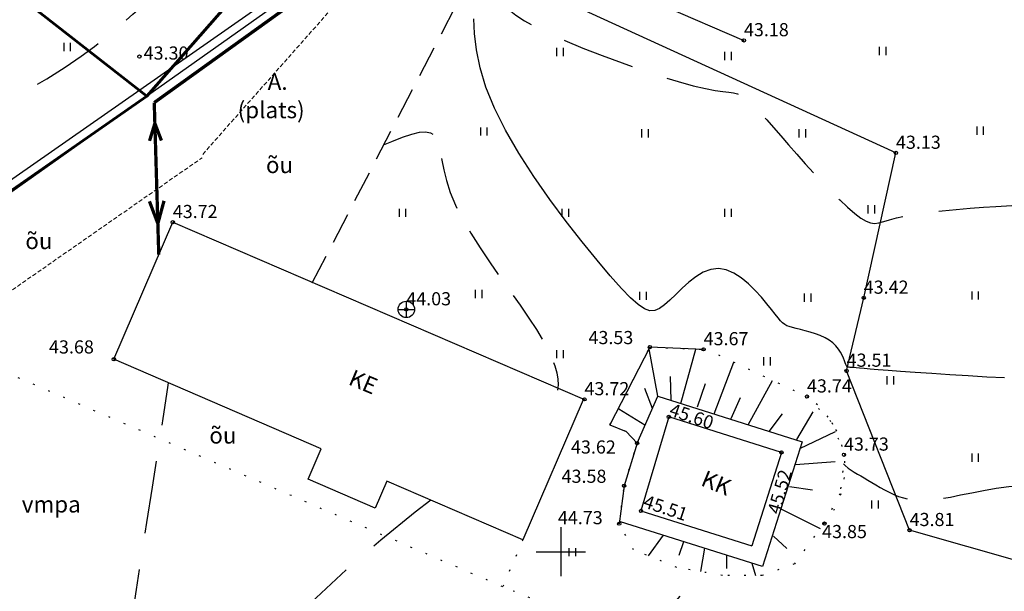
# Model space of a CAD drawing. Extents: x 545635 to 4437725, y 6583328 to 19897369.
# Drawn here: x 545867 to 545927, y 6583548 to 6583582 of the extents above; entities that cross this region are included whole.
import ezdxf
from ezdxf.enums import TextEntityAlignment as Align

# ---------------------------------------------------------------- set-up
doc = ezdxf.new("R2010")
doc.units = 0
for name, pattern in [('ACAD_ISO07W100', [3, 0, -3]), ('DASHED', [0.75, 0.5, -0.25]), ('DASHED2', [9.525, 6.35, -3.175])]:
    doc.linetypes.add(name, pattern=pattern)
for name, color, linetype in [('EHITIS', 7, 'CONTINUOUS'), ('HALJASTUS', 3, 'CONTINUOUS'), ('Kolviku_piir', 7, 'ACAD_ISO07W100'), ('KORGPIK1', 7, 'CONTINUOUS'), ('Korgusjoon', 251, 'CONTINUOUS'), ('PIIRE', 7, 'CONTINUOUS'), ('projek.m_pinge', 1, 'PRMADALPINGE'), ('PUU', 7, 'CONTINUOUS'), ('RELJEEF', 8, 'CONTINUOUS'), ('RISTID', 7, 'CONTINUOUS'), ('Teed_asfalt', 251, 'DASHED2')]:
    doc.layers.add(name, color=color, linetype=linetype)
doc.layers.add('KRUNDIPIIR', color=1, linetype='CONTINUOUS', lineweight=60)
doc.layers.add('piirang', color=5, linetype='DASHED', lineweight=20)
doc.styles.add('ROMANC', font='ROMANC.shx', dxfattribs={"height": 0.9})
doc.styles.add('ROMANS', font='ROMANS.shx')
doc.linetypes.add('HEKK', pattern='A,0,[133,geodeet.shx,S=0.5,R=0,X=0,Y=0],-2.5,[133,geodeet.shx,S=0.25,R=0,X=0.25,Y=0],-2.5', length=5)
doc.linetypes.add('METALLAED', pattern='A,3.5,[141,geodeet.shx,S=0.6,R=0,X=0,Y=0],5,[141,geodeet.shx,S=0.6,R=180,X=0,Y=0],1.5', length=10)
doc.linetypes.add('PORKETARA', pattern='A,1,[134,geodeet.shx,S=0.1,R=0,X=0,Y=0],4', length=5)
doc.linetypes.add('PRMADALPINGE', pattern='A,10,-0.3,["W1",ROMANC,S=1,R=0,X=0,Y=-0.5],-3', length=13.3)
doc.linetypes.add('PUITAED', pattern='A,3.5,[140,geodeet.shx,S=0.8,R=0,X=0,Y=0],1.5', length=5)

msp = doc.modelspace()

# ---------------------------------------------------------------- linework, layer by layer
at = {"layer": 'EHITIS', "ltscale": 0.5}
for p, q in [((545872.806, 6583561.711), (545876.394, 6583570.054)), ((545876.394, 6583570.054), (545901.435, 6583559.271)), ((545906.565, 6583558.201), (545904.874, 6583552.478)), ((545913.418, 6583556.037), (545906.565, 6583558.201)), ((545913.418, 6583556.037), (545911.621, 6583550.347)), ((545904.874, 6583552.478), (545911.621, 6583550.347))]:
    msp.add_line(p, q, dxfattribs=at)
msp.add_lwpolyline([(545901.356, 6583559.236), (545897.691, 6583550.722), (545889.415, 6583554.283), (545888.714, 6583552.656), (545884.627, 6583554.416), (545885.417, 6583556.251), (545872.806, 6583561.711)], dxfattribs=at)
at = {"layer": 'HALJASTUS', "color": 3}
for p, q in [((545869.778, 6583580.467), (545869.778, 6583580.967)), ((545870.178, 6583580.467), (545870.178, 6583580.967)), ((545899.755, 6583580.167), (545899.755, 6583580.667)), ((545900.155, 6583580.167), (545900.155, 6583580.667)), ((545909.97, 6583579.925), (545909.97, 6583580.425)), ((545910.37, 6583579.925), (545910.37, 6583580.425)), ((545919.389, 6583580.228), (545919.389, 6583580.728)), ((545919.789, 6583580.228), (545919.789, 6583580.728)), ((545895.127, 6583575.325), (545895.127, 6583575.825)), ((545895.527, 6583575.325), (545895.527, 6583575.825)), ((545904.921, 6583575.218), (545904.921, 6583575.718)), ((545905.321, 6583575.218), (545905.321, 6583575.718)), ((545914.499, 6583575.218), (545914.499, 6583575.718)), ((545914.899, 6583575.218), (545914.899, 6583575.718)), ((545925.314, 6583575.368), (545925.314, 6583575.868)), ((545925.714, 6583575.368), (545925.714, 6583575.868)), ((545890.177, 6583570.376), (545890.177, 6583570.876)), ((545890.577, 6583570.376), (545890.577, 6583570.876)), ((545900.078, 6583570.376), (545900.078, 6583570.876)), ((545900.478, 6583570.376), (545900.478, 6583570.876)), ((545909.979, 6583570.376), (545909.979, 6583570.876)), ((545910.379, 6583570.376), (545910.379, 6583570.876)), ((545918.697, 6583570.591), (545918.697, 6583571.091)), ((545919.097, 6583570.591), (545919.097, 6583571.091)), ((545894.804, 6583565.427), (545894.804, 6583565.927)), ((545895.204, 6583565.427), (545895.204, 6583565.927)), ((545904.813, 6583565.319), (545904.813, 6583565.819)), ((545905.213, 6583565.319), (545905.213, 6583565.819)), ((545914.822, 6583565.212), (545914.822, 6583565.712)), ((545915.222, 6583565.212), (545915.222, 6583565.712)), ((545925.01, 6583565.344), (545925.01, 6583565.844)), ((545925.41, 6583565.344), (545925.41, 6583565.844)), ((545890.597, 6583565.243), (545890.597, 6583564.243)), ((545890.597, 6583565.243), (545890.597, 6583564.243)), ((545890.097, 6583564.743), (545891.097, 6583564.743)), ((545890.097, 6583564.743), (545891.097, 6583564.743)), ((545899.755, 6583561.769), (545899.755, 6583562.269)), ((545900.155, 6583561.769), (545900.155, 6583562.269)), ((545912.347, 6583561.338), (545912.347, 6583561.838)), ((545912.747, 6583561.338), (545912.747, 6583561.838)), ((545919.845, 6583560.181), (545919.845, 6583560.681)), ((545920.245, 6583560.181), (545920.245, 6583560.681)), ((545925.01, 6583555.472), (545925.01, 6583555.972)), ((545925.41, 6583555.472), (545925.41, 6583555.972)), ((545918.912, 6583552.623), (545918.912, 6583553.123)), ((545919.312, 6583552.623), (545919.312, 6583553.123)), ((545900.508, 6583549.718), (545900.508, 6583550.218)), ((545900.908, 6583549.718), (545900.908, 6583550.218))]:
    msp.add_line(p, q, dxfattribs=at)
msp.add_circle((545890.597, 6583564.743), 0.5, dxfattribs=at)
msp.add_circle((545890.597, 6583564.743), 0.5, dxfattribs=at)
at = {"layer": 'Kolviku_piir', "ltscale": 0.3}
for points in [[(545897.691, 6583550.722), (545896.46, 6583547.861), (545856.808, 6583564.978)], [(545909.58, 6583561.976), (545914.972, 6583559.439)], [(545912.042, 6583513.115), (545919.428, 6583538.561), (545896.46, 6583547.861)]]:
    msp.add_lwpolyline(points, dxfattribs=at)
msp.add_lwpolyline([(545905.415, 6583562.453), (545908.685, 6583562.314), (545909.58, 6583561.976), (545914.972, 6583559.439), (545916.481, 6583557.862), (545917.264, 6583555.906), (545916.979, 6583553.524), (545916.019, 6583551.746), (545914.205, 6583549.257), (545912.248, 6583548.546), (545909.83, 6583548.546), (545907.055, 6583549.044), (545904.423, 6583550.11), (545903.552, 6583551.704), (545903.85, 6583554.011), (545904.635, 6583556.609), (545903.967, 6583557.313), (545902.988, 6583557.724)], close=True, dxfattribs=at)
msp.add_arc((545912.06, 6583555.103), 5.223, 319.50555, 56.11676, dxfattribs=at)
at = {"layer": 'KORGPIK1', "color": 251, "ltscale": 0.5}
for centre in [(545911.137, 6583581.121), (545874.368, 6583580.136), (545920.384, 6583574.271), (545876.394, 6583570.054), (545918.422, 6583565.45), (545890.597, 6583564.743), (545905.415, 6583562.453), (545908.685, 6583562.314), (545872.806, 6583561.711), (545917.383, 6583561.006), (545901.435, 6583559.271), (545914.972, 6583559.439), (545906.565, 6583558.201), (545904.635, 6583556.609), (545913.418, 6583556.037), (545917.222, 6583555.899), (545903.85, 6583554.011), (545904.874, 6583552.478), (545903.552, 6583551.704), (545916.032, 6583551.712), (545921.214, 6583551.308)]:
    msp.add_circle(centre, 0.1, dxfattribs=at)
at = {"layer": 'Korgusjoon', "linetype": 'DASHED2', "ltscale": 0.7, "flags": 128}
for points in [[(545895.89, 6583585.469), (545895.871, 6583585.366), (545895.843, 6583585.179), (545895.827, 6583584.994), (545895.824, 6583584.808), (545895.839, 6583584.619), (545895.874, 6583584.423), (545895.934, 6583584.219), (545896.02, 6583584.003), (545896.139, 6583583.772), (545896.305, 6583583.525), (545896.536, 6583583.258), (545896.849, 6583582.969), (545897.261, 6583582.655), (545897.789, 6583582.315), (545898.452, 6583581.945), (545899.265, 6583581.543), (545900.236, 6583581.109), (545901.332, 6583580.655), (545902.508, 6583580.197), (545903.72, 6583579.749), (545904.925, 6583579.327), (545906.078, 6583578.945), (545907.134, 6583578.619), (545908.051, 6583578.363), (545908.797, 6583578.187), (545909.386, 6583578.075), (545909.847, 6583578.008), (545910.209, 6583577.964), (545910.497, 6583577.923), (545910.742, 6583577.864), (545910.97, 6583577.767), (545911.21, 6583577.611), (545911.484, 6583577.38), (545911.795, 6583577.076), (545912.142, 6583576.709), (545912.523, 6583576.286), (545912.936, 6583575.815), (545913.379, 6583575.304), (545913.85, 6583574.76), (545914.348, 6583574.192), (545914.869, 6583573.609), (545915.404, 6583573.024), (545915.94, 6583572.452), (545916.467, 6583571.908), (545916.972, 6583571.406), (545917.445, 6583570.962), (545917.875, 6583570.589), (545918.248, 6583570.303), (545918.561, 6583570.114), (545918.832, 6583570.012), (545919.085, 6583569.982), (545919.346, 6583570.012), (545919.638, 6583570.087), (545919.988, 6583570.192), (545920.418, 6583570.314), (545920.955, 6583570.438), (545921.613, 6583570.553), (545922.369, 6583570.657), (545923.19, 6583570.749), (545924.041, 6583570.83), (545924.891, 6583570.9), (545925.706, 6583570.959), (545926.453, 6583571.008), (545927.099, 6583571.046), (545927.618, 6583571.074), (545928.019, 6583571.094), (545928.318, 6583571.107), (545928.531, 6583571.115), (545928.674, 6583571.119), (545928.763, 6583571.121), (545928.815, 6583571.123), (545928.846, 6583571.126), (545928.869, 6583571.133), (545928.889, 6583571.142), (545928.909, 6583571.154), (545928.93, 6583571.169), (545928.956, 6583571.186), (545928.988, 6583571.205), (545929.028, 6583571.227), (545929.079, 6583571.25), (545929.145, 6583571.277), (545929.237, 6583571.317), (545929.367, 6583571.381), (545929.548, 6583571.48), (545929.792, 6583571.625), (545930.112, 6583571.827), (545930.52, 6583572.098), (545931.029, 6583572.447), (545931.647, 6583572.883), (545932.36, 6583573.39), (545933.152, 6583573.952), (545934.003, 6583574.549), (545934.896, 6583575.164), (545935.814, 6583575.779), (545936.739, 6583576.376), (545937.652, 6583576.935), (545938.541, 6583577.443), (545939.403, 6583577.895), (545940.244, 6583578.29), (545941.068, 6583578.626), (545941.877, 6583578.904), (545942.676, 6583579.12), (545943.467, 6583579.276), (545944.256, 6583579.368), (545945.047, 6583579.398), (545945.851, 6583579.372), (545946.68, 6583579.298), (545947.546, 6583579.184), (545948.461, 6583579.037), (545949.439, 6583578.866), (545950.489, 6583578.677), (545951.626, 6583578.48), (545952.853, 6583578.281), (545954.142, 6583578.084), (545955.458, 6583577.895), (545956.765, 6583577.716), (545958.027, 6583577.553), (545959.209, 6583577.408), (545960.274, 6583577.287), (545961.187, 6583577.192), (545961.927, 6583577.131), (545962.536, 6583577.116), (545963.068, 6583577.161), (545963.579, 6583577.283), (545964.124, 6583577.495), (545964.76, 6583577.813), (545965.541, 6583578.251), (545966.524, 6583578.825), (545967.744, 6583579.541), (545969.158, 6583580.373), (545970.703, 6583581.287), (545972.315, 6583582.247), (545973.931, 6583583.22), (545975.489, 6583584.17), (545976.924, 6583585.064), (545978.175, 6583585.866), (545979.193, 6583586.553), (545980.001, 6583587.142), (545980.637, 6583587.657), (545981.138, 6583588.128), (545981.543, 6583588.579), (545981.89, 6583589.039), (545982.216, 6583589.533), (545982.56, 6583590.089), (545982.952, 6583590.726), (545983.384, 6583591.433), (545983.845, 6583592.196), (545984.318, 6583592.996), (545984.791, 6583593.816), (545985.249, 6583594.64), (545985.677, 6583595.452), (545986.063, 6583596.233), (545986.393, 6583596.971), (545986.666, 6583597.667), (545986.881, 6583598.327), (545987.037, 6583598.954), (545987.135, 6583599.553), (545987.174, 6583600.131), (545987.154, 6583600.69), (545987.074, 6583601.237), (545986.935, 6583601.777), (545986.731, 6583602.325), (545986.461, 6583602.895), (545986.12, 6583603.502), (545985.705, 6583604.16), (545985.212, 6583604.886), (545984.637, 6583605.694), (545983.977, 6583606.599), (545983.24, 6583607.607), (545982.477, 6583608.682), (545981.752, 6583609.782), (545981.129, 6583610.862), (545980.672, 6583611.878), (545980.443, 6583612.788), (545980.507, 6583613.546), (545980.926, 6583614.108), (545981.745, 6583614.443), (545982.93, 6583614.564), (545984.426, 6583614.496), (545986.18, 6583614.263), (545988.138, 6583613.891), (545990.247, 6583613.404), (545992.452, 6583612.828), (545994.699, 6583612.186)], [(545740.743, 6583528.689), (545743.758, 6583525.359), (545746.632, 6583523.066), (545749.374, 6583521.675), (545751.994, 6583521.05), (545754.501, 6583521.058), (545756.906, 6583521.564), (545759.219, 6583522.432), (545761.448, 6583523.528), (545763.6, 6583524.734), (545765.664, 6583526.002), (545767.625, 6583527.299), (545769.468, 6583528.594), (545771.177, 6583529.856), (545772.738, 6583531.052), (545774.135, 6583532.152), (545775.354, 6583533.122), (545776.394, 6583533.94), (545777.321, 6583534.613), (545778.213, 6583535.156), (545779.149, 6583535.584), (545780.209, 6583535.912), (545781.473, 6583536.156), (545783.019, 6583536.33), (545784.927, 6583536.451), (545787.245, 6583536.53), (545789.899, 6583536.572), (545792.782, 6583536.581), (545795.789, 6583536.559), (545798.814, 6583536.507), (545801.751, 6583536.43), (545804.493, 6583536.329), (545806.935, 6583536.208), (545808.997, 6583536.07), (545810.706, 6583535.93), (545812.113, 6583535.802), (545813.27, 6583535.703), (545814.23, 6583535.648), (545815.045, 6583535.653), (545815.766, 6583535.734), (545816.447, 6583535.906), (545817.133, 6583536.18), (545817.845, 6583536.554), (545818.6, 6583537.02), (545819.413, 6583537.57), (545820.3, 6583538.198), (545821.276, 6583538.896), (545822.357, 6583539.657), (545823.558, 6583540.474), (545824.887, 6583541.335), (545826.322, 6583542.219), (545827.831, 6583543.101), (545829.384, 6583543.955), (545830.949, 6583544.757), (545832.498, 6583545.48), (545833.998, 6583546.1), (545835.418, 6583546.592), (545836.735, 6583546.938), (545837.944, 6583547.152), (545839.05, 6583547.257), (545840.054, 6583547.274), (545840.96, 6583547.225), (545841.77, 6583547.134), (545842.488, 6583547.021), (545843.117, 6583546.909), (545843.659, 6583546.817), (545844.125, 6583546.754), (545844.523, 6583546.725), (545844.864, 6583546.736), (545845.157, 6583546.794), (545845.411, 6583546.902), (545845.638, 6583547.069), (545845.845, 6583547.298), (545846.042, 6583547.593), (545846.231, 6583547.947), (545846.411, 6583548.351), (545846.584, 6583548.793), (545846.75, 6583549.266), (545846.909, 6583549.758), (545847.061, 6583550.26), (545847.207, 6583550.762), (545847.346, 6583551.256), (545847.468, 6583551.742), (545847.559, 6583552.221), (545847.609, 6583552.694), (545847.605, 6583553.162), (545847.535, 6583553.628), (545847.387, 6583554.091), (545847.149, 6583554.554), (545846.816, 6583555.018), (545846.413, 6583555.483), (545845.975, 6583555.95), (545845.533, 6583556.42), (545845.12, 6583556.892), (545844.77, 6583557.368), (545844.515, 6583557.848), (545844.388, 6583558.332), (545844.413, 6583558.823), (545844.576, 6583559.326), (545844.854, 6583559.849), (545845.225, 6583560.398), (545845.665, 6583560.981), (545846.152, 6583561.605), (545846.662, 6583562.278), (545847.172, 6583563.005), (545847.667, 6583563.791), (545848.153, 6583564.622), (545848.645, 6583565.481), (545849.158, 6583566.351), (545849.706, 6583567.214), (545850.302, 6583568.053), (545850.962, 6583568.852), (545851.699, 6583569.592), (545852.525, 6583570.262), (545853.439, 6583570.875), (545854.435, 6583571.447), (545855.511, 6583571.995), (545856.66, 6583572.538), (545857.879, 6583573.091), (545859.163, 6583573.674), (545860.509, 6583574.303), (545861.907, 6583574.99), (545863.332, 6583575.723), (545864.755, 6583576.486), (545866.148, 6583577.262), (545867.48, 6583578.034), (545868.723, 6583578.785), (545869.848, 6583579.499), (545870.825, 6583580.157), (545871.638, 6583580.75), (545872.316, 6583581.287), (545872.902, 6583581.784), (545873.439, 6583582.257), (545873.969, 6583582.722), (545874.534, 6583583.194), (545875.176, 6583583.69), (545875.939, 6583584.225), (545876.85, 6583584.809), (545877.884, 6583585.433), (545879.001, 6583586.079), (545880.162, 6583586.732), (545881.328, 6583587.375), (545882.458, 6583587.992), (545883.513, 6583588.567), (545884.454, 6583589.084), (545885.25, 6583589.531), (545885.908, 6583589.909), (545886.443, 6583590.227), (545886.871, 6583590.489), (545887.207, 6583590.703), (545887.468, 6583590.875), (545887.668, 6583591.011), (545887.823, 6583591.119), (545887.947, 6583591.204), (545888.045, 6583591.269), (545888.122, 6583591.319), (545888.18, 6583591.356), (545888.223, 6583591.383), (545888.256, 6583591.405), (545888.281, 6583591.423), (545888.302, 6583591.441), (545888.323, 6583591.463), (545888.338, 6583591.499), (545888.345, 6583591.558), (545888.339, 6583591.648), (545888.315, 6583591.781), (545888.269, 6583591.965), (545888.197, 6583592.21), (545888.093, 6583592.526), (545887.959, 6583592.919), (545887.806, 6583593.384), (545887.654, 6583593.913), (545887.52, 6583594.495), (545887.421, 6583595.124), (545887.376, 6583595.789), (545887.402, 6583596.483), (545887.518, 6583597.197), (545887.736, 6583597.924), (545888.061, 6583598.668), (545888.49, 6583599.432), (545889.024, 6583600.223), (545889.659, 6583601.045), (545890.397, 6583601.903), (545891.235, 6583602.802), (545892.174, 6583603.748), (545893.206, 6583604.74), (545894.306, 6583605.758), (545895.443, 6583606.777), (545896.586, 6583607.77), (545897.704, 6583608.713), (545898.767, 6583609.581), (545899.744, 6583610.348), (545900.603, 6583610.988), (545901.322, 6583611.484), (545901.909, 6583611.848), (545902.38, 6583612.101), (545902.751, 6583612.262), (545903.039, 6583612.353), (545903.259, 6583612.393), (545903.428, 6583612.403), (545903.563, 6583612.402), (545903.675, 6583612.407), (545903.772, 6583612.419), (545903.855, 6583612.433), (545903.926, 6583612.446), (545903.988, 6583612.453), (545904.044, 6583612.452), (545904.096, 6583612.438), (545904.146, 6583612.408), (545904.198, 6583612.359), (545904.257, 6583612.292), (545904.326, 6583612.21), (545904.349, 6583612.185)], [(545917.196, 6583555.343), (545917.291, 6583555.249), (545917.476, 6583555.091), (545917.661, 6583554.956), (545917.847, 6583554.837), (545918.038, 6583554.725), (545918.238, 6583554.613), (545918.449, 6583554.493), (545918.673, 6583554.359), (545918.91, 6583554.214), (545919.159, 6583554.062), (545919.419, 6583553.908), (545919.687, 6583553.757), (545919.964, 6583553.613), (545920.248, 6583553.481), (545920.537, 6583553.366), (545920.832, 6583553.272), (545921.139, 6583553.2), (545921.467, 6583553.153), (545921.824, 6583553.131), (545922.218, 6583553.136), (545922.656, 6583553.169), (545923.148, 6583553.232), (545923.701, 6583553.326), (545924.319, 6583553.45), (545924.995, 6583553.59), (545925.716, 6583553.732), (545926.469, 6583553.861), (545927.243, 6583553.96), (545928.025, 6583554.015), (545928.803, 6583554.01), (545929.564, 6583553.93), (545930.299, 6583553.765), (545931.004, 6583553.528), (545931.676, 6583553.238), (545932.315, 6583552.914), (545932.918, 6583552.575), (545933.485, 6583552.239), (545934.012, 6583551.926), (545934.5, 6583551.654), (545934.945, 6583551.437), (545935.353, 6583551.268), (545935.725, 6583551.136), (545936.066, 6583551.027), (545936.38, 6583550.931), (545936.669, 6583550.834), (545936.938, 6583550.725), (545937.19, 6583550.592), (545937.429, 6583550.427), (545937.652, 6583550.24), (545937.861, 6583550.044), (545938.052, 6583549.855), (545938.225, 6583549.685), (545938.379, 6583549.549), (545938.512, 6583549.461), (545938.623, 6583549.435), (545938.711, 6583549.48), (545938.779, 6583549.587), (545938.83, 6583549.741), (545938.865, 6583549.928), (545938.888, 6583550.133), (545938.901, 6583550.344), (545938.908, 6583550.544), (545938.91, 6583550.721), (545938.911, 6583550.864), (545938.912, 6583550.985), (545938.918, 6583551.097), (545938.929, 6583551.217), (545938.948, 6583551.36), (545938.978, 6583551.541), (545939.022, 6583551.776), (545939.081, 6583552.08), (545939.157, 6583552.462), (545939.246, 6583552.916), (545939.343, 6583553.429), (545939.442, 6583553.986), (545939.537, 6583554.576), (545939.625, 6583555.185), (545939.699, 6583555.801), (545939.754, 6583556.411), (545939.787, 6583557.002), (545939.8, 6583557.571), (545939.798, 6583558.115), (545939.786, 6583558.629), (545939.768, 6583559.112), (545939.749, 6583559.559), (545939.732, 6583559.967), (545939.724, 6583560.334), (545939.728, 6583560.658), (545939.748, 6583560.941), (545939.786, 6583561.188), (545939.847, 6583561.405), (545939.934, 6583561.595), (545940.05, 6583561.764), (545940.199, 6583561.915), (545940.383, 6583562.054), (545940.607, 6583562.186), (545940.882, 6583562.316), (545941.217, 6583562.45), (545941.624, 6583562.596), (545942.114, 6583562.758), (545942.697, 6583562.944), (545943.385, 6583563.159), (545944.188, 6583563.41), (545945.111, 6583563.699), (545946.134, 6583564.02), (545947.23, 6583564.36), (545948.371, 6583564.708), (545949.532, 6583565.053), (545950.686, 6583565.384), (545951.806, 6583565.69), (545952.865, 6583565.958), (545953.842, 6583566.182), (545954.734, 6583566.363), (545955.543, 6583566.507), (545956.273, 6583566.619), (545956.926, 6583566.703), (545957.505, 6583566.765), (545958.011, 6583566.811), (545958.448, 6583566.844), (545958.823, 6583566.872), (545959.164, 6583566.903), (545959.506, 6583566.943), (545959.881, 6583567.003), (545960.323, 6583567.091), (545960.866, 6583567.215), (545961.542, 6583567.384), (545962.386, 6583567.607), (545963.419, 6583567.889), (545964.615, 6583568.225), (545965.936, 6583568.609), (545967.345, 6583569.033), (545968.804, 6583569.49), (545970.276, 6583569.972), (545971.722, 6583570.472), (545973.105, 6583570.983), (545974.394, 6583571.496), (545975.587, 6583571.999), (545976.687, 6583572.476), (545977.699, 6583572.915), (545978.627, 6583573.301), (545979.475, 6583573.62), (545980.248, 6583573.858), (545980.949, 6583574), (545981.585, 6583574.04), (545982.168, 6583573.99), (545982.713, 6583573.871), (545983.234, 6583573.704), (545983.745, 6583573.507), (545984.26, 6583573.301), (545984.795, 6583573.107), (545985.363, 6583572.943), (545985.977, 6583572.827), (545986.642, 6583572.758), (545987.362, 6583572.732), (545988.139, 6583572.745), (545988.979, 6583572.794), (545989.883, 6583572.873), (545990.856, 6583572.979), (545991.901, 6583573.108), (545993.016, 6583573.256), (545994.174, 6583573.42), (545995.346, 6583573.6), (545996.498, 6583573.792), (545997.6, 6583573.995), (545998.621, 6583574.206), (545999.528, 6583574.425), (546000.291, 6583574.647), (546000.89, 6583574.875), (546001.349, 6583575.119), (546001.704, 6583575.393), (546001.991, 6583575.711), (546002.246, 6583576.087), (546002.504, 6583576.534), (546002.803, 6583577.067), (546003.177, 6583577.698), (546003.653, 6583578.436), (546004.214, 6583579.264), (546004.834, 6583580.16), (546005.486, 6583581.1), (546006.143, 6583582.064), (546006.78, 6583583.027), (546007.37, 6583583.967), (546007.887, 6583584.863), (546008.309, 6583585.696), (546008.642, 6583586.475), (546008.897, 6583587.213), (546009.084, 6583587.922), (546009.213, 6583588.618), (546009.296, 6583589.312), (546009.343, 6583590.018), (546009.366, 6583590.749), (546009.376, 6583591.514), (546009.399, 6583592.297), (546009.461, 6583593.079), (546009.589, 6583593.84), (546009.809, 6583594.56), (546010.148, 6583595.219), (546010.632, 6583595.797), (546011.289, 6583596.275), (546012.13, 6583596.638), (546013.112, 6583596.897), (546014.178, 6583597.07), (546015.269, 6583597.174), (546016.328, 6583597.224), (546017.297, 6583597.24), (546018.118, 6583597.236), (546018.733, 6583597.232)], [(545732.539, 6583499.964), (545733.02, 6583499.615), (545734.689, 6583498.503), (545735.951, 6583497.753), (545736.934, 6583497.234), (545737.767, 6583496.819), (545738.561, 6583496.402), (545739.363, 6583495.968), (545740.201, 6583495.527), (545741.106, 6583495.089), (545742.107, 6583494.661), (545743.234, 6583494.254), (545744.516, 6583493.877), (545745.983, 6583493.539), (545747.656, 6583493.249), (545749.52, 6583493.018), (545751.552, 6583492.856), (545753.728, 6583492.775), (545756.024, 6583492.786), (545758.416, 6583492.9), (545760.882, 6583493.126), (545763.397, 6583493.478), (545765.934, 6583493.957), (545768.456, 6583494.542), (545770.922, 6583495.203), (545773.288, 6583495.908), (545775.515, 6583496.63), (545777.56, 6583497.338), (545779.382, 6583498.001), (545780.94, 6583498.591), (545782.206, 6583499.084), (545783.209, 6583499.488), (545783.99, 6583499.817), (545784.59, 6583500.087), (545785.053, 6583500.312), (545785.421, 6583500.506), (545785.734, 6583500.684), (545786.035, 6583500.861), (545786.366, 6583501.05), (545786.768, 6583501.254), (545787.281, 6583501.477), (545787.946, 6583501.722), (545788.805, 6583501.989), (545789.896, 6583502.283), (545791.262, 6583502.605), (545792.943, 6583502.958), (545794.958, 6583503.341), (545797.24, 6583503.744), (545799.699, 6583504.153), (545802.246, 6583504.554), (545804.793, 6583504.933), (545807.25, 6583505.276), (545809.529, 6583505.57), (545811.539, 6583505.8), (545813.215, 6583505.957), (545814.58, 6583506.047), (545815.678, 6583506.081), (545816.555, 6583506.07), (545817.257, 6583506.023), (545817.828, 6583505.952), (545818.314, 6583505.867), (545818.76, 6583505.778), (545819.21, 6583505.694), (545819.697, 6583505.607), (545820.254, 6583505.509), (545820.913, 6583505.389), (545821.705, 6583505.239), (545822.663, 6583505.048), (545823.82, 6583504.808), (545825.206, 6583504.51), (545826.842, 6583504.147), (545828.697, 6583503.732), (545830.729, 6583503.282), (545832.895, 6583502.814), (545835.152, 6583502.344), (545837.458, 6583501.888), (545839.77, 6583501.464), (545842.046, 6583501.087), (545844.251, 6583500.772), (545846.383, 6583500.513), (545848.45, 6583500.306), (545850.456, 6583500.143), (545852.41, 6583500.017), (545854.318, 6583499.921), (545856.186, 6583499.849), (545858.021, 6583499.793), (545859.826, 6583499.749), (545861.588, 6583499.717), (545863.291, 6583499.699), (545864.918, 6583499.697), (545866.454, 6583499.715), (545867.882, 6583499.753), (545869.185, 6583499.815), (545870.347, 6583499.902), (545871.358, 6583500.016), (545872.228, 6583500.158), (545872.974, 6583500.326), (545873.611, 6583500.519), (545874.156, 6583500.738), (545874.625, 6583500.982), (545875.035, 6583501.249), (545875.401, 6583501.539), (545875.737, 6583501.852), (545876.041, 6583502.184), (545876.309, 6583502.532), (545876.538, 6583502.894), (545876.722, 6583503.265), (545876.857, 6583503.643), (545876.939, 6583504.025), (545876.963, 6583504.407), (545876.928, 6583504.787), (545876.837, 6583505.168), (545876.698, 6583505.554), (545876.517, 6583505.947), (545876.301, 6583506.352), (545876.055, 6583506.773), (545875.787, 6583507.213), (545875.504, 6583507.675), (545875.208, 6583508.162), (545874.89, 6583508.67), (545874.537, 6583509.194), (545874.136, 6583509.728), (545873.674, 6583510.268), (545873.138, 6583510.807), (545872.516, 6583511.34), (545871.793, 6583511.863), (545870.967, 6583512.373), (545870.07, 6583512.878), (545869.141, 6583513.389), (545868.223, 6583513.919), (545867.356, 6583514.479), (545866.58, 6583515.08), (545865.938, 6583515.734), (545865.469, 6583516.452), (545865.204, 6583517.24), (545865.131, 6583518.082), (545865.227, 6583518.954), (545865.47, 6583519.836), (545865.838, 6583520.704), (545866.307, 6583521.537), (545866.856, 6583522.312), (545867.46, 6583523.007), (545868.1, 6583523.605), (545868.758, 6583524.11), (545869.418, 6583524.531), (545870.065, 6583524.876), (545870.683, 6583525.156), (545871.255, 6583525.38), (545871.767, 6583525.555), (545872.202, 6583525.693), (545872.55, 6583525.804), (545872.815, 6583525.916), (545873.008, 6583526.056), (545873.14, 6583526.255), (545873.221, 6583526.542), (545873.261, 6583526.945), (545873.271, 6583527.495), (545873.261, 6583528.22), (545873.24, 6583529.137), (545873.211, 6583530.207), (545873.175, 6583531.381), (545873.136, 6583532.608), (545873.095, 6583533.837), (545873.053, 6583535.019), (545873.013, 6583536.101), (545872.976, 6583537.035), (545872.945, 6583537.782), (545872.919, 6583538.356), (545872.898, 6583538.786), (545872.884, 6583539.097), (545872.876, 6583539.317), (545872.874, 6583539.473), (545872.879, 6583539.593), (545872.891, 6583539.703), (545872.911, 6583539.833), (545872.942, 6583540.017), (545872.991, 6583540.292), (545873.06, 6583540.694), (545873.156, 6583541.26), (545873.284, 6583542.027), (545873.447, 6583543.03), (545873.651, 6583544.307), (545873.899, 6583545.877), (545874.182, 6583547.691), (545874.492, 6583549.682), (545874.818, 6583551.785), (545875.151, 6583553.933), (545875.481, 6583556.059), (545875.799, 6583558.098), (545876.094, 6583559.983), (545876.139, 6583560.268)], [(545892.084, 6583553.135), (545891.142, 6583552.4), (545889.041, 6583550.703), (545886.988, 6583548.942), (545885.117, 6583547.183), (545883.565, 6583545.493), (545882.466, 6583543.937), (545881.957, 6583542.58), (545882.13, 6583541.475), (545882.908, 6583540.612), (545884.173, 6583539.969), (545885.806, 6583539.522), (545887.687, 6583539.249), (545889.698, 6583539.127), (545891.72, 6583539.133), (545893.633, 6583539.243), (545895.344, 6583539.439), (545896.858, 6583539.72), (545898.205, 6583540.087), (545899.416, 6583540.543), (545900.52, 6583541.091), (545901.549, 6583541.732), (545902.532, 6583542.47), (545903.5, 6583543.306), (545904.474, 6583544.238), (545905.445, 6583545.241), (545906.392, 6583546.284), (545907.298, 6583547.337), (545908.143, 6583548.37), (545908.469, 6583548.79)]]:
    msp.add_lwpolyline(points, dxfattribs=at)
at = {"layer": 'Korgusjoon', "ltscale": 0.5, "flags": 128}
msp.add_lwpolyline([(545926.982, 6583560.571), (545925.903, 6583560.631), (545924.78, 6583560.697), (545923.652, 6583560.768), (545922.561, 6583560.839), (545921.547, 6583560.908), (545920.651, 6583560.972), (545919.903, 6583561.027), (545919.298, 6583561.075), (545918.817, 6583561.115), (545918.444, 6583561.148), (545918.162, 6583561.174), (545917.953, 6583561.193), (545917.801, 6583561.207), (545917.69, 6583561.215), (545917.603, 6583561.218), (545917.535, 6583561.221), (545917.482, 6583561.228), (545917.44, 6583561.244), (545917.405, 6583561.273), (545917.372, 6583561.321), (545917.337, 6583561.393), (545917.298, 6583561.492), (545917.248, 6583561.622), (545917.186, 6583561.777), (545917.106, 6583561.952), (545917.006, 6583562.139), (545916.882, 6583562.332), (545916.729, 6583562.523), (545916.545, 6583562.707), (545916.325, 6583562.875), (545916.068, 6583563.024), (545915.783, 6583563.154), (545915.481, 6583563.266), (545915.171, 6583563.363), (545914.866, 6583563.447), (545914.575, 6583563.52), (545914.31, 6583563.584), (545914.081, 6583563.642), (545913.896, 6583563.696), (545913.744, 6583563.754), (545913.614, 6583563.828), (545913.49, 6583563.925), (545913.361, 6583564.055), (545913.213, 6583564.228), (545913.033, 6583564.453), (545912.808, 6583564.74), (545912.527, 6583565.092), (545912.195, 6583565.488), (545911.821, 6583565.9), (545911.412, 6583566.3), (545910.976, 6583566.662), (545910.52, 6583566.958), (545910.054, 6583567.16), (545909.584, 6583567.241), (545909.119, 6583567.182), (545908.662, 6583567.003), (545908.217, 6583566.733), (545907.787, 6583566.401), (545907.377, 6583566.034), (545906.99, 6583565.662), (545906.629, 6583565.314), (545906.299, 6583565.018), (545905.999, 6583564.801), (545905.71, 6583564.679), (545905.412, 6583564.667), (545905.082, 6583564.781), (545904.699, 6583565.035), (545904.24, 6583565.444), (545903.683, 6583566.022), (545903.008, 6583566.785), (545902.201, 6583567.738), (545901.294, 6583568.855), (545900.325, 6583570.1), (545899.334, 6583571.438), (545898.362, 6583572.832), (545897.449, 6583574.248), (545896.633, 6583575.649), (545895.956, 6583577.001), (545895.446, 6583578.273), (545895.09, 6583579.456), (545894.865, 6583580.544), (545894.745, 6583581.535), (545894.707, 6583582.424)], dxfattribs=at)
at = {"layer": 'Korgusjoon', "linetype": 'DASHED2', "ltscale": 0.5, "flags": 128}
msp.add_lwpolyline([(545889.217, 6583574.755), (545889.708, 6583574.965), (545890.373, 6583575.229), (545890.933, 6583575.419), (545891.398, 6583575.532), (545891.774, 6583575.561), (545892.069, 6583575.502), (545892.292, 6583575.35), (545892.452, 6583575.102), (545892.569, 6583574.762), (545892.664, 6583574.334), (545892.76, 6583573.826), (545892.879, 6583573.241), (545893.042, 6583572.586), (545893.272, 6583571.865), (545893.589, 6583571.085), (545894.01, 6583570.252), (545894.516, 6583569.381), (545895.086, 6583568.487), (545895.695, 6583567.585), (545896.319, 6583566.693), (545896.936, 6583565.824), (545897.522, 6583564.995), (545898.053, 6583564.222), (545898.51, 6583563.517), (545898.892, 6583562.877), (545899.204, 6583562.299), (545899.449, 6583561.777), (545899.631, 6583561.306), (545899.755, 6583560.88), (545899.823, 6583560.495), (545899.84, 6583560.145), (545899.802, 6583559.821)], dxfattribs=at)
at = {"layer": 'KRUNDIPIIR', "ltscale": 0.5}
for p, q in [((545840.608, 6583604.452), (545874.815, 6583577.728)), ((545874.815, 6583577.728), (545892.954, 6583598.391)), ((545848.116, 6583559.119), (545874.815, 6583577.728))]:
    msp.add_line(p, q, dxfattribs=at)
at = {"layer": 'piirang', "ltscale": 0.5}
for p, q in [((545878.213, 6583574.183), (545897.046, 6583595.472)), ((545852.179, 6583555.857), (545878.172, 6583573.974))]:
    msp.add_line(p, q, dxfattribs=at)
at = {"layer": 'PIIRE', "linetype": 'METALLAED', "ltscale": 0.5}
for points in [[(545890.974, 6583587.665), (545887.949, 6583587.028), (545856.808, 6583564.978), (545850.329, 6583555.182), (545873.194, 6583539.25)], [(545921.214, 6583551.308), (545917.383, 6583561.006), (545918.422, 6583565.45), (545920.384, 6583574.271), (545896.033, 6583585.431), (545894.899, 6583585.73)]]:
    msp.add_lwpolyline(points, dxfattribs=at)
at = {"layer": 'PIIRE', "linetype": 'PORKETARA', "ltscale": 0.3}
msp.add_lwpolyline([(545908.685, 6583562.314), (545905.415, 6583562.453), (545902.988, 6583557.724), (545903.967, 6583557.313), (545904.635, 6583556.609), (545903.85, 6583554.011), (545903.552, 6583551.704)], dxfattribs=at)
at = {"layer": 'PIIRE', "linetype": 'PUITAED', "ltscale": 0.5}
msp.add_lwpolyline([(545928.176, 6583549.325), (545921.214, 6583551.308)], dxfattribs=at)
at = {"layer": 'projek.m_pinge', "linetype": 'PRMADALPINGE', "ltscale": 0.5, "const_width": 0.2}
for points in [[(545875.266, 6583577.333), (545891.003, 6583588.641)], [(545875.541, 6583568.071), (545875.266, 6583577.333)], [(545875.304, 6583576.065), (545874.979, 6583575.004)], [(545875.304, 6583576.065), (545875.703, 6583575.024)], [(545875.485, 6583569.97), (545874.974, 6583571.324)], [(545875.485, 6583569.97), (545875.861, 6583571.355)]]:
    msp.add_lwpolyline(points, dxfattribs=at)
at = {"layer": 'PUU', "linetype": 'HEKK', "ltscale": 0.5}
for points in [[(545850.218, 6583555.792), (545856.977, 6583565.962), (545887.493, 6583587.275)], [(545896.477, 6583587.458), (545911.137, 6583581.121)]]:
    msp.add_lwpolyline(points, dxfattribs=at)
at = {"layer": 'RELJEEF', "ltscale": 0.5}
for p, q in [((545907.307, 6583559.015), (545908.211, 6583562.334)), ((545909.316, 6583558.381), (545910.528, 6583561.53)), ((545908.321, 6583558.815), (545908.795, 6583560.244)), ((545911.398, 6583557.723), (545912.879, 6583560.424)), ((545904.635, 6583556.609), (545905.895, 6583559.461)), ((545905.895, 6583559.461), (545914.673, 6583556.689)), ((545910.35, 6583558.101), (545910.927, 6583559.387)), ((545912.677, 6583557.313), (545913.486, 6583558.385)), ((545914.545, 6583556.285), (545916.703, 6583557.309)), ((545914.673, 6583556.689), (545912.274, 6583549.093)), ((545913.912, 6583553.967), (545915.301, 6583553.771)), ((545913.381, 6583552.6), (545915.77, 6583551.405)), ((545912.274, 6583549.093), (545903.637, 6583551.82)), ((545906.22, 6583551.004), (545905.309, 6583549.751)), ((545907.453, 6583550.593), (545907.171, 6583549.767)), ((545912.942, 6583550.943), (545913.742, 6583550.196)), ((545908.74, 6583550.209), (545908.493, 6583548.786)), ((545910.079, 6583549.755), (545910.082, 6583548.98)), ((545911.625, 6583549.297), (545911.843, 6583548.546))]:
    msp.add_line(p, q, dxfattribs=at)
for points in [[(545905.895, 6583559.461), (545905.348, 6583562.449)], [(545906.7, 6583559.214), (545906.664, 6583560.671)], [(545905.565, 6583558.714), (545905.099, 6583559.925)], [(545905.116, 6583557.699), (545903.534, 6583558.68)], [(545914.347, 6583556.831), (545915.343, 6583558.502)], [(545914.276, 6583555.302), (545916.695, 6583555.48)]]:
    msp.add_lwpolyline(points, dxfattribs=at)
at = {"layer": 'RISTID', "color": 7}
for p, q in [((545900, 6583551.5), (545900, 6583548.5)), ((545900, 6583551.5), (545900, 6583548.5)), ((545898.5, 6583550), (545901.5, 6583550)), ((545898.5, 6583550), (545901.5, 6583550))]:
    msp.add_line(p, q, dxfattribs=at)
at = {"layer": 'Teed_asfalt', "ltscale": 0.3}
msp.add_lwpolyline([(545894.899, 6583585.73), (545884.859, 6583566.336)], dxfattribs=at)

# ---------------------------------------------------------------- texts
at = {"layer": 'EHITIS', "ltscale": 0.5, "style": 'ROMANS'}
for s, rotation, p in [('KE', 337.04202, (545887.01, 6583560.202)), ('KK', 337.77355, (545908.45, 6583554.055))]:
    msp.add_text(s, height=1, rotation=rotation, dxfattribs=at).set_placement(p)
at = {"layer": 'KORGPIK1', "color": 251, "ltscale": 0.5, "style": 'ROMANS', "oblique": 15}
for s, p in [('43.18', (545911.137, 6583581.121)), ('43.30', (545874.622, 6583579.7)), ('43.13', (545920.384, 6583574.271)), ('43.72', (545876.394, 6583570.054)), ('43.42', (545918.422, 6583565.45)), ('44.03', (545890.597, 6583564.743)), ('43.53', (545901.68, 6583562.382)), ('43.67', (545908.685, 6583562.314)), ('43.68', (545868.866, 6583561.812)), ('43.51', (545917.383, 6583561.006)), ('43.72', (545901.435, 6583559.271)), ('43.74', (545914.972, 6583559.439)), ('43.62', (545900.616, 6583555.72)), ('43.73', (545917.222, 6583555.899)), ('43.58', (545900.044, 6583553.94)), ('44.73', (545899.817, 6583551.42)), ('43.81', (545921.214, 6583551.308)), ('43.85', (545915.89, 6583550.574))]:
    msp.add_text(s, height=0.8, dxfattribs=at).set_placement(p, align=Align.BOTTOM_LEFT)
for s, rotation, p in [('45.60', 341.59398, (545906.458, 6583558.059)), ('45.52', 74.30421, (545913.56, 6583552.161)), ('45.51', 341.59398, (545904.874, 6583552.478))]:
    msp.add_text(s, height=0.8, rotation=rotation, dxfattribs=at).set_placement(p, align=Align.BOTTOM_LEFT)
at = {"layer": 'RELJEEF', "ltscale": 0.5, "style": 'ROMANS'}
for s, p in [('A.', (545882.167, 6583578.109)), ('(plats)', (545880.338, 6583576.382)), ('õu', (545882.06, 6583573.042)), ('õu', (545867.423, 6583568.415)), ('õu', (545878.616, 6583556.58)), ('vmpa', (545867.208, 6583552.384))]:
    msp.add_text(s, height=1, dxfattribs=at).set_placement(p)

doc.saveas('drawing.dxf')
